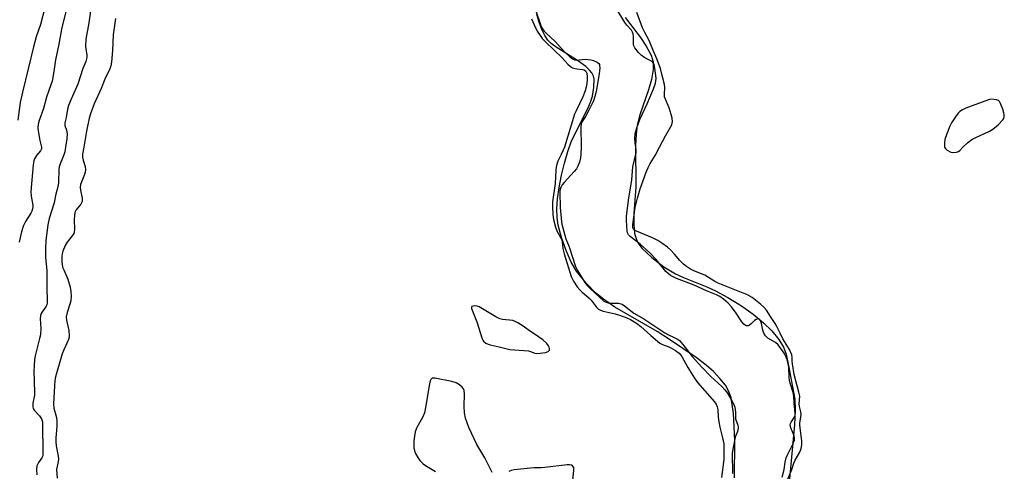
# Model space of a CAD drawing. Units: inches. Extents: x 1279765 to 1285765, y 533450 to 537451.
# Drawn here: x 1283694 to 1284068, y 533877 to 534048 of the extents above; entities that cross this region are included whole.
import ezdxf

# ---------------------------------------------------------------- set-up
doc = ezdxf.new("R2010")
doc.units = ezdxf.units.IN
doc.header["$MEASUREMENT"] = 0
for name, color, linetype in [('HYDRO-Stream Poly Centerlines', 142, 'Continuous'), ('HYDRO-Water Body', 4, 'Continuous'), ('Undefined', 1, 'Continuous')]:
    doc.layers.add(name, color=color, linetype=linetype)

msp = doc.modelspace()

# ---------------------------------------------------------------- linework, layer by layer
at = {"layer": 'HYDRO-Stream Poly Centerlines'}
for points in [[(1283965.51, 533874.5), (1283965.65, 533888.46), (1283965.48, 533894.04), (1283965.14, 533898.88), (1283964.27, 533904.93), (1283963.43, 533907.3), (1283962.08, 533909.64), (1283960.02, 533912.27), (1283957.54, 533914.82), (1283954.75, 533917.27), (1283951.03, 533920.15), (1283940.94, 533927.05), (1283936.21, 533930.01), (1283920.2, 533939.33), (1283915.82, 533942.26), (1283912.79, 533944.7), (1283909.25, 533948.44), (1283905.65, 533952.94), (1283903.67, 533956.3), (1283901.69, 533960.73), (1283899.93, 533965.71), (1283898.67, 533970.43), (1283898.29, 533973.31), (1283898.23, 533976.54), (1283898.47, 533980.35), (1283899.03, 533984.67), (1283899.92, 533989.36), (1283901.02, 533993.9), (1283902.34, 533998.37), (1283903.79, 534002.41), (1283909.87, 534014.69), (1283910.92, 534017.12), (1283911.64, 534019.28), (1283912.24, 534022.68), (1283912.35, 534025.78), (1283912.07, 534026.99), (1283911.47, 534028.14), (1283910.59, 534029.26), (1283909.18, 534030.61), (1283906, 534032.92), (1283897.86, 534037.96), (1283896.01, 534039.38), (1283894.81, 534040.57), (1283893.62, 534042.3), (1283892.45, 534044.68), (1283891.46, 534047.41), (1283890.63, 534050.37)], [(1283924.15, 534049.2), (1283929.85, 534041.59), (1283932.11, 534038.29), (1283933.98, 534034.84), (1283934.75, 534032.31), (1283934.76, 534029.51), (1283934.03, 534025.63), (1283932.89, 534021.71), (1283929.69, 534012.25), (1283928.68, 534008.36), (1283928.24, 534004.9), (1283928.02, 534000.6), (1283928.11, 533984.87), (1283927.43, 533974.82), (1283927.34, 533970.78), (1283927.64, 533967.17), (1283928.45, 533964.55), (1283929.3, 533963.17), (1283930.46, 533961.71), (1283934.14, 533958.12), (1283938.79, 533954.54), (1283943.14, 533951.88), (1283946.21, 533950.48), (1283955.08, 533946.97), (1283958.32, 533945.52), (1283963.07, 533942.94), (1283968.15, 533939.77), (1283972.63, 533936.58), (1283976.54, 533933.36), (1283979.74, 533930.25), (1283982.4, 533927.02), (1283984.19, 533924.06), (1283985.18, 533921.41), (1283986.25, 533915.74), (1283988.37, 533904.38), (1283988.56, 533900.19), (1283988.34, 533894.65), (1283986.36, 533874.14)]]:
    msp.add_lwpolyline(points, dxfattribs=at)
at = {"layer": 'HYDRO-Water Body'}
for points in [[(1283965.51, 533874.5), (1283965.65, 533888.46), (1283965.48, 533894.04), (1283965.14, 533898.88), (1283964.27, 533904.93), (1283963.43, 533907.3), (1283962.08, 533909.64), (1283960.02, 533912.27), (1283957.54, 533914.82), (1283954.75, 533917.27), (1283951.03, 533920.15), (1283940.94, 533927.05), (1283936.21, 533930.01), (1283920.2, 533939.33), (1283915.82, 533942.26), (1283912.79, 533944.7), (1283909.25, 533948.44), (1283905.65, 533952.94), (1283903.67, 533956.3), (1283901.69, 533960.73), (1283899.93, 533965.71), (1283898.67, 533970.43), (1283898.29, 533973.31), (1283898.23, 533976.54), (1283898.47, 533980.35), (1283899.03, 533984.67), (1283899.92, 533989.36), (1283901.02, 533993.9), (1283902.34, 533998.37), (1283903.79, 534002.41), (1283909.87, 534014.69), (1283910.92, 534017.12), (1283911.64, 534019.28), (1283912.24, 534022.68), (1283912.35, 534025.78), (1283912.07, 534026.99), (1283911.47, 534028.14), (1283910.59, 534029.26), (1283909.18, 534030.61), (1283906, 534032.92), (1283897.86, 534037.96), (1283896.01, 534039.38), (1283894.81, 534040.57), (1283893.62, 534042.3), (1283892.45, 534044.68), (1283891.46, 534047.41), (1283890.63, 534050.37)], [(1283924.15, 534049.2), (1283929.85, 534041.59), (1283932.11, 534038.29), (1283933.98, 534034.84), (1283934.75, 534032.31), (1283934.76, 534029.51), (1283934.03, 534025.63), (1283932.89, 534021.71), (1283929.69, 534012.25), (1283928.68, 534008.36), (1283928.24, 534004.9), (1283928.02, 534000.6), (1283928.11, 533984.87), (1283927.43, 533974.82), (1283927.34, 533970.78), (1283927.64, 533967.17), (1283928.45, 533964.55), (1283929.3, 533963.17), (1283930.46, 533961.71), (1283934.14, 533958.12), (1283938.79, 533954.54), (1283943.14, 533951.88), (1283946.21, 533950.48), (1283955.08, 533946.97), (1283958.32, 533945.52), (1283963.07, 533942.94), (1283968.15, 533939.77), (1283972.63, 533936.58), (1283976.54, 533933.36), (1283979.74, 533930.25), (1283982.4, 533927.02), (1283984.19, 533924.06), (1283985.18, 533921.41), (1283986.25, 533915.74), (1283988.37, 533904.38), (1283988.56, 533900.19), (1283988.34, 533894.65), (1283986.36, 533874.14)]]:
    msp.add_lwpolyline(points, dxfattribs=at)
at = {"layer": 'Undefined'}
for points, elevation in [([(1283715.32, 534064.71), (1283710.36, 534044.73), (1283709.36, 534039.02), (1283708.06, 534033.15), (1283707.44, 534028.76), (1283706.76, 534025.05), (1283706.32, 534023.64), (1283704.65, 534019), (1283703.51, 534014.69), (1283701.89, 534010.09), (1283701.51, 534008.73), (1283701.34, 534007.37), (1283701.44, 534006.23), (1283702.11, 534002.49), (1283702.74, 534000)], 366), ([(1283703.97, 534052.85), (1283702.39, 534046.53), (1283700.67, 534041.8), (1283699.67, 534038.11), (1283697.81, 534030.19), (1283695.51, 534020.92), (1283694.66, 534016.88), (1283693.81, 534010.23)], 368), ([(1283721.7, 534054.39), (1283720.69, 534047.18), (1283719.5, 534040.94), (1283719.47, 534038.15), (1283719.94, 534034.88), (1283719.97, 534034.31), (1283719.87, 534033.55), (1283719.55, 534032.55), (1283718.47, 534029.87), (1283716.46, 534023.84), (1283713.96, 534018.18), (1283713, 534015.77), (1283712.65, 534014.44), (1283712.08, 534011.27), (1283711.58, 534009.2), (1283711.53, 534008.73), (1283711.58, 534008.26), (1283712.27, 534006.39), (1283712.5, 534005.11), (1283712.4, 534003.15), (1283711.87, 534000)], 364), ([(1283889.9, 534052.51), (1283892.14, 534046.19), (1283892.75, 534044.94), (1283893.36, 534044.05), (1283894.15, 534043.23), (1283897.58, 534040.13), (1283901.12, 534036.13), (1283903.23, 534034.19), (1283904.34, 534033.35), (1283904.84, 534033.11), (1283905.45, 534033), (1283908.92, 534033.33), (1283909.99, 534033.31), (1283911.02, 534033.15), (1283912.11, 534032.81), (1283913.41, 534032.2), (1283914.04, 534031.73), (1283914.3, 534031.32), (1283914.41, 534030.84), (1283914.45, 534030.03), (1283914.29, 534027.77), (1283913.1, 534021.17), (1283912.64, 534019.25), (1283912.03, 534017.62), (1283910.29, 534013.99), (1283909.03, 534011.66), (1283907.79, 534009.73), (1283907.45, 534008.89), (1283907.31, 534007.82), (1283907.36, 534000)], 358), ([(1283928.19, 534000), (1283927.88, 534001.64), (1283927.75, 534003.19), (1283927.93, 534005.19), (1283928.33, 534006.9), (1283929.61, 534010.5), (1283932.45, 534016.46), (1283934.89, 534022.08), (1283935.64, 534024.23), (1283935.78, 534025.05), (1283935.8, 534026.15), (1283935.33, 534029.91), (1283935.17, 534030.77), (1283934.91, 534031.57), (1283934.66, 534032.03), (1283934.31, 534032.44), (1283933.63, 534032.92), (1283931.5, 534033.89), (1283930.11, 534034.87), (1283929.09, 534035.86), (1283927.76, 534037.73), (1283927.38, 534038.47), (1283927.25, 534038.98), (1283927.21, 534039.78), (1283927.29, 534041.96), (1283927.14, 534043.01), (1283926.92, 534043.64), (1283926.46, 534044.35), (1283924.73, 534046.33), (1283924.02, 534047.26), (1283920.69, 534052.76)], 358), ([(1283730.87, 534048.83), (1283730.24, 534045.31), (1283729.9, 534042.61), (1283729.7, 534036.67), (1283729.25, 534032.29), (1283729.01, 534030.85), (1283728.61, 534029.75), (1283726.74, 534025.79), (1283725.38, 534022.27), (1283722.73, 534016.41), (1283721.29, 534012.61), (1283720.86, 534010.99), (1283719.83, 534006.03), (1283718.79, 534000)], 362), ([(1283888.53, 534048.7), (1283889.53, 534046.38), (1283890.74, 534044.05), (1283891.8, 534042.36), (1283892.66, 534041.22), (1283893.87, 534039.93), (1283900.25, 534033.83), (1283902.4, 534031.53), (1283903.41, 534030.56), (1283904.09, 534030.1), (1283904.6, 534029.91), (1283905.73, 534029.71), (1283907.92, 534029.48), (1283908.6, 534029.29), (1283909.19, 534028.81), (1283909.52, 534028.11), (1283909.71, 534026.72), (1283909.67, 534025.38), (1283909.38, 534023.26), (1283908.91, 534021.38), (1283908.06, 534019.04), (1283905.45, 534013.79), (1283904.91, 534012.5), (1283901.04, 534000)], 360), ([(1283937.1, 534000), (1283939.34, 534004.33), (1283941.73, 534008.5), (1283941.94, 534009.16), (1283941.99, 534009.64), (1283941.87, 534011.01), (1283941.53, 534012.41), (1283940.72, 534014.91), (1283939.04, 534019.08), (1283938.95, 534020.05), (1283939.07, 534022.57), (1283938.98, 534023.72), (1283938.18, 534027.22), (1283937.48, 534029.8), (1283936.09, 534033.56), (1283934.84, 534036.44), (1283933.49, 534039.87), (1283932.93, 534041.01), (1283931.5, 534043.44), (1283930.72, 534045.3), (1283928.55, 534051.13)], 360), ([(1284052.12, 534000), (1284053.93, 534001.63), (1284055.58, 534002.84), (1284056.88, 534003.53), (1284062.24, 534006.04), (1284063.52, 534006.76), (1284065.52, 534008.49), (1284067.37, 534010.37), (1284067.66, 534010.84), (1284067.85, 534011.49), (1284067.87, 534012.2), (1284067.75, 534012.96), (1284067.28, 534014.36), (1284066.42, 534016.55), (1284066.02, 534017.27), (1284065.67, 534017.65), (1284064.97, 534017.96), (1284063.87, 534018.13), (1284062.72, 534018.15), (1284061.87, 534018), (1284053.28, 534014.83), (1284051.98, 534014.18), (1284051.03, 534013.54), (1284050.42, 534012.93), (1284049.37, 534011.49), (1284047.88, 534009.25), (1284047.22, 534007.97), (1284046.09, 534005.09), (1284045.34, 534002.84), (1284045.18, 534001.78), (1284045.21, 534000)], 360), ([(1283702.74, 534000), (1283702.7, 533999.36), (1283702.37, 533998.62), (1283700.9, 533996.81), (1283700.13, 533995.57), (1283699.86, 533994.75), (1283699.59, 533993.32), (1283698.64, 533983.15), (1283698.8, 533981.42), (1283699.44, 533978.03), (1283699.44, 533977.47), (1283699.31, 533976.61), (1283699.07, 533975.76), (1283698.71, 533974.98), (1283696.66, 533971.81), (1283695.88, 533970.25), (1283695.5, 533969.14), (1283695.05, 533967.42), (1283694.5, 533965.11), (1283694.32, 533963.99)], 366), ([(1283718.79, 534000), (1283718.3, 533997.3), (1283718.28, 533996.2), (1283718.5, 533995.11), (1283719.29, 533992.63), (1283719.41, 533991.34), (1283719.26, 533990.5), (1283719, 533989.65), (1283717.57, 533985.78), (1283717.4, 533984.69), (1283717.5, 533983.62), (1283718.13, 533980.69), (1283718.19, 533979.89), (1283718.13, 533979.37), (1283717.61, 533978.38), (1283715.86, 533976.18), (1283715.44, 533975.16), (1283715.22, 533974.03), (1283715.07, 533972.58), (1283715.2, 533968.74), (1283715.14, 533967.92), (1283714.97, 533967.26), (1283714.43, 533966.34), (1283712.5, 533963.97), (1283711.76, 533962.68), (1283710.82, 533960.56), (1283710.54, 533959.48), (1283710.42, 533958.54), (1283710.42, 533956.6), (1283710.77, 533954.5), (1283711.17, 533953.43), (1283712.77, 533949.94), (1283713.61, 533946.88), (1283713.93, 533945.18), (1283714, 533943.42), (1283713.83, 533941.73), (1283713.51, 533940.38), (1283712.47, 533937.28), (1283712.16, 533935.66), (1283712.26, 533934.36), (1283713.1, 533930.39), (1283713.27, 533928.4), (1283713.19, 533927.84), (1283712.93, 533927.01), (1283711.2, 533923.13), (1283710.62, 533921.57), (1283708.1, 533912.88), (1283707.85, 533911.46), (1283707.63, 533909.46), (1283707.28, 533902.5), (1283707.42, 533900.98), (1283708.37, 533897.47), (1283708.54, 533896.05), (1283708.53, 533894.02), (1283708.22, 533889.68), (1283708.19, 533888.26), (1283708.35, 533886.63), (1283709.03, 533882.8), (1283709.13, 533881.62), (1283709.04, 533880.77), (1283708.47, 533877.63), (1283708.68, 533874.39)], 362), ([(1283901.04, 534000), (1283899.86, 533997.24), (1283898.58, 533994.67), (1283898.19, 533993.55), (1283897.9, 533992.41), (1283897.78, 533991.28), (1283897.53, 533986.2), (1283896.53, 533979.26), (1283896.52, 533977.63), (1283896.65, 533974.48), (1283896.87, 533972.6), (1283897.69, 533969.58), (1283898.19, 533968.25), (1283899.48, 533966.03), (1283899.91, 533965.04), (1283900.14, 533964.09), (1283900.48, 533961.53), (1283900.94, 533959.55), (1283903.65, 533950.97), (1283903.94, 533950.19), (1283904.45, 533949.19), (1283905.86, 533947.05), (1283906.84, 533945.8), (1283907.6, 533945.07), (1283910.47, 533942.72), (1283911.19, 533941.91), (1283913.13, 533939.36), (1283913.96, 533938.57), (1283914.71, 533938.13), (1283915.77, 533937.73), (1283920.28, 533936.69), (1283922.27, 533936.14), (1283924.77, 533935.19), (1283926.11, 533934.56), (1283928.35, 533933.15), (1283930.02, 533931.96), (1283933.78, 533928.52), (1283937.19, 533925.68), (1283938.2, 533925.12), (1283940.66, 533924.21), (1283941.45, 533923.85), (1283943.14, 533922.82), (1283944.51, 533921.84), (1283945.1, 533921.25), (1283945.6, 533920.56), (1283947.82, 533916.33), (1283950.34, 533912.28), (1283951.57, 533910.67), (1283957.93, 533903.37), (1283958.58, 533902.44), (1283959, 533901.5), (1283959.2, 533900.41), (1283959.34, 533897.58), (1283959.58, 533895.83), (1283959.98, 533893.79), (1283961.06, 533889.64), (1283961.46, 533887.48), (1283961.54, 533886.07), (1283961.47, 533881.42), (1283960.65, 533874.63)], 360), ([(1283907.36, 534000), (1283907.28, 533997.39), (1283907.12, 533995.94), (1283906.76, 533994.32), (1283906.13, 533992.78), (1283905.6, 533991.81), (1283904.79, 533990.71), (1283900.92, 533986.58), (1283900.16, 533985.67), (1283899.76, 533984.99), (1283899.49, 533984.29), (1283899.27, 533982.88), (1283899.42, 533977.07), (1283899.9, 533971.72), (1283900.07, 533970.76), (1283901.54, 533965.27), (1283902.79, 533962.23), (1283905.26, 533954.72), (1283906.02, 533953.15), (1283908.82, 533948.7), (1283909.8, 533947.35), (1283910.85, 533946.3), (1283916.03, 533941.56), (1283916.87, 533941.13), (1283917.68, 533940.94), (1283918.81, 533940.83), (1283921.61, 533940.75), (1283922.4, 533940.59), (1283922.91, 533940.36), (1283923.86, 533939.73), (1283927.33, 533937.06), (1283931.13, 533934.88), (1283939.08, 533929.53), (1283940.21, 533928.88), (1283942.71, 533927.81), (1283943.95, 533927.09), (1283944.63, 533926.6), (1283945.95, 533925.17), (1283949.51, 533920.5), (1283953.12, 533916.47), (1283956.6, 533912.94), (1283960.71, 533909.18), (1283961.87, 533907.93), (1283962.86, 533906.61), (1283964.29, 533904.28), (1283965.17, 533902.61), (1283965.65, 533901.29), (1283965.91, 533899.5), (1283965.98, 533896.9), (1283966.84, 533894.5), (1283966.94, 533893.94), (1283966.93, 533893.39), (1283966.67, 533892.06), (1283965.86, 533890.01), (1283964.93, 533885.42), (1283964.7, 533883.81), (1283964.74, 533876.13)], 358), ([(1283983.58, 533874.76), (1283984.39, 533877.64), (1283984.81, 533880.47), (1283985.16, 533882.09), (1283985.77, 533883.54), (1283987.72, 533887.31), (1283988.27, 533888.81), (1283988.34, 533889.55), (1283988.18, 533890.5), (1283986.95, 533893.53), (1283986.69, 533894.61), (1283986.77, 533895.16), (1283986.99, 533895.64), (1283988.38, 533897.76), (1283988.54, 533898.28), (1283988.59, 533898.92), (1283988.21, 533902.93), (1283988.07, 533905.55), (1283987.77, 533906.94), (1283986.71, 533910.47), (1283986.45, 533911.56), (1283986.33, 533912.58), (1283986.16, 533916.54), (1283985.93, 533917.82), (1283985.48, 533919.47), (1283985.04, 533920.59), (1283984.37, 533921.79), (1283983.16, 533923.64), (1283982.13, 533924.94), (1283981.1, 533925.83), (1283978.21, 533927.54), (1283977.65, 533928.03), (1283977.31, 533928.44), (1283976.73, 533929.46), (1283976.3, 533930.56), (1283975.79, 533933.11), (1283975.56, 533933.9), (1283975.34, 533934.35), (1283975.02, 533934.69), (1283974.83, 533934.8), (1283974.4, 533934.86), (1283973.73, 533934.66), (1283973.08, 533934.25), (1283971.85, 533932.99), (1283971.21, 533932.49), (1283970.76, 533932.26), (1283970.32, 533932.14), (1283970.1, 533932.15), (1283969.67, 533932.32), (1283969.07, 533932.82), (1283968.34, 533933.68), (1283966.18, 533937.06), (1283964.43, 533939.37), (1283963.09, 533940.79), (1283961.41, 533942.26), (1283959.97, 533943.27), (1283958.69, 533943.94), (1283954.99, 533945.48), (1283950.27, 533947.65), (1283943.55, 533950.17), (1283941.25, 533951.34), (1283940.35, 533952.03), (1283939.53, 533952.81), (1283935.84, 533957.33), (1283933.42, 533959.95), (1283929.77, 533963.17), (1283926.02, 533966.05), (1283925.36, 533966.76), (1283924.98, 533967.43), (1283924.79, 533968.16), (1283924.59, 533972.12), (1283924.65, 533973.73), (1283925.38, 533979.85), (1283926.57, 533987.56), (1283927, 533992.52), (1283928.23, 533997.78), (1283928.29, 533998.88), (1283928.19, 534000)], 358), ([(1283985.8, 533874), (1283987.24, 533877.75), (1283988, 533880.1), (1283988.52, 533881.25), (1283990.38, 533884.28), (1283990.84, 533885.61), (1283991.09, 533887), (1283991.03, 533888.46), (1283990.27, 533894.61), (1283990.29, 533895.36), (1283990.72, 533897.54), (1283990.81, 533898.66), (1283990.71, 533899.53), (1283990.23, 533901.56), (1283990.07, 533902.57), (1283990.27, 533905.53), (1283990, 533906.98), (1283988.24, 533913.74), (1283987.56, 533917.78), (1283987.47, 533918.77), (1283987.45, 533920.17), (1283987.23, 533921.21), (1283986.36, 533923.28), (1283983.89, 533927.3), (1283982.83, 533929.4), (1283981.65, 533932), (1283981.03, 533933.14), (1283979.25, 533935.68), (1283977.71, 533938.2), (1283976.71, 533939.3), (1283975.39, 533940.44), (1283972.19, 533942.89), (1283970.26, 533944.03), (1283968.87, 533944.65), (1283959.34, 533948.41), (1283958.11, 533949.07), (1283954.36, 533951.43), (1283950.1, 533953.12), (1283948.84, 533953.75), (1283947.39, 533954.7), (1283946.26, 533955.59), (1283944.87, 533957.02), (1283942.83, 533959.42), (1283941.41, 533960.85), (1283940.14, 533962.01), (1283938.02, 533963.6), (1283936.52, 533964.54), (1283934.48, 533965.56), (1283928.33, 533968.09), (1283927.65, 533968.46), (1283927.21, 533968.89), (1283926.98, 533969.57), (1283926.99, 533970.61), (1283927.85, 533977.08), (1283928.74, 533980.65), (1283929.79, 533984.16), (1283932.04, 533990.53), (1283932.75, 533992.28), (1283933.54, 533993.74), (1283935.47, 533996.85), (1283937.1, 534000)], 360), ([(1284045.21, 534000), (1284045.44, 533999.57), (1284046.24, 533998.91), (1284047.56, 533998.13), (1284048.34, 533997.93), (1284049.7, 533998.08), (1284050.5, 533998.32), (1284051.01, 533998.72), (1284052.12, 534000)], 360), ([(1283873.69, 533876.57), (1283873.23, 533877.27), (1283870.82, 533882.15), (1283867.81, 533887.15), (1283864.82, 533893.59), (1283863.59, 533897.22), (1283863.13, 533899.2), (1283863.07, 533901.68), (1283863.21, 533906.27), (1283863.07, 533907.63), (1283862.78, 533908.31), (1283862.27, 533908.92), (1283861.2, 533909.8), (1283860.02, 533910.52), (1283858.35, 533911.02), (1283851.97, 533912.35), (1283851.43, 533912.39), (1283850.94, 533912.3), (1283850.61, 533912.11), (1283850.35, 533911.82), (1283850.12, 533911.35), (1283849.86, 533910.24), (1283848.4, 533901.2), (1283847.98, 533899.19), (1283847.35, 533897.72), (1283844.96, 533893.32), (1283844.46, 533891.99), (1283844.17, 533890.37), (1283844, 533888.56), (1283843.99, 533885.88), (1283844.15, 533884.72), (1283844.57, 533883.71), (1283845.42, 533882.24), (1283846.21, 533881.08), (1283846.79, 533880.43), (1283847.45, 533879.85), (1283848.41, 533879.18), (1283852.17, 533876.98)], 360), ([(1283903.65, 533867.12), (1283904.68, 533877.42), (1283904.67, 533877.98), (1283904.56, 533878.5), (1283904.17, 533879.06), (1283903.78, 533879.31), (1283903.01, 533879.44), (1283902.14, 533879.4), (1283893.59, 533878.43), (1283892.17, 533878.34), (1283890.61, 533878.38), (1283889.42, 533878.33), (1283881.98, 533877.52), (1283880.83, 533877.27), (1283880.02, 533876.97)], 360)]:
    msp.add_lwpolyline(points, dxfattribs=dict(at, elevation=elevation))
at = {"layer": 'Undefined', "elevation": 360}
msp.add_lwpolyline([(1283867.08, 533939.79), (1283866.31, 533939.7), (1283865.94, 533939.54), (1283865.78, 533939.28), (1283865.87, 533938.76), (1283867.88, 533933.66), (1283869.81, 533927.24), (1283870.05, 533926.75), (1283870.39, 533926.32), (1283871.31, 533925.66), (1283872.1, 533925.27), (1283872.91, 533925), (1283876.28, 533924.26), (1283880.32, 533923.22), (1283887.38, 533922.65), (1283888.24, 533922.47), (1283889.84, 533921.88), (1283890.44, 533921.74), (1283891.84, 533921.78), (1283893.83, 533922.13), (1283894.84, 533922.49), (1283895.34, 533923), (1283895.43, 533923.21), (1283895.44, 533923.66), (1283895.3, 533924.14), (1283895.06, 533924.62), (1283894.33, 533925.47), (1283892.84, 533926.84), (1283891.27, 533928.06), (1283887.33, 533930.69), (1283885.36, 533932.1), (1283883.42, 533933.31), (1283882.42, 533933.84), (1283881.45, 533934.17), (1283877.62, 533934.54), (1283876.54, 533934.8), (1283874.98, 533935.59), (1283868.67, 533939.38), (1283867.91, 533939.7)], close=True, dxfattribs=at)
at = {"layer": 'Undefined'}
msp.add_polyline3d([(1283711.87, 534000, 364), (1283711.54, 533998.16, 364), (1283711.26, 533997.14, 364), (1283710.75, 533995.82, 364), (1283709.79, 533993.72, 364), (1283709.41, 533992.51, 364), (1283709.28, 533991.37, 364), (1283709.21, 533986.88, 364), (1283709.09, 533985.4, 364), (1283708.03, 533981.69, 364), (1283707.49, 533978.85, 364), (1283705.62, 533972.86, 364), (1283705.1, 533970.55, 364), (1283704.4, 533964.62, 364), (1283704.24, 533961.51, 364), (1283704.31, 533958.15, 364), (1283704.78, 533953.15, 364), (1283704.71, 533947.39, 364), (1283704.9, 533940.96, 364), (1283704.77, 533940.21, 364), (1283704.55, 533939.67, 364), (1283704.06, 533938.89, 364), (1283702.99, 533937.52, 364), (1283702.64, 533936.84, 364), (1283702.41, 533936.11, 364), (1283702.29, 533934.8, 364), (1283702.43, 533931.35, 364), (1283702.31, 533928.81, 364), (1283702.03, 533927.42, 364), (1283700.34, 533920.8, 364), (1283700.12, 533919.39, 364), (1283699.91, 533917.07, 364), (1283699.82, 533915.04, 364), (1283700.1, 533907.03, 364), (1283700.03, 533905.92, 364), (1283699.52, 533902.82, 364), (1283699.5, 533901.4, 364), (1283699.62, 533900.87, 364), (1283700.02, 533900.17, 364), (1283701.94, 533898, 364), (1283702.69, 533896.91, 364), (1283703.06, 533895.81, 364), (1283703.18, 533894.5, 364), (1283703.28, 533884.53, 364), (1283703.21, 533883.12, 364), (1283703.08, 533882.6, 364), (1283702.86, 533882.12, 364), (1283701.61, 533880.35, 364), (1283701.03, 533879.11, 364), (1283700.86, 533877.72, 364), (1283700.92, 533875.72, 364)], dxfattribs=at)

doc.saveas('drawing.dxf')
